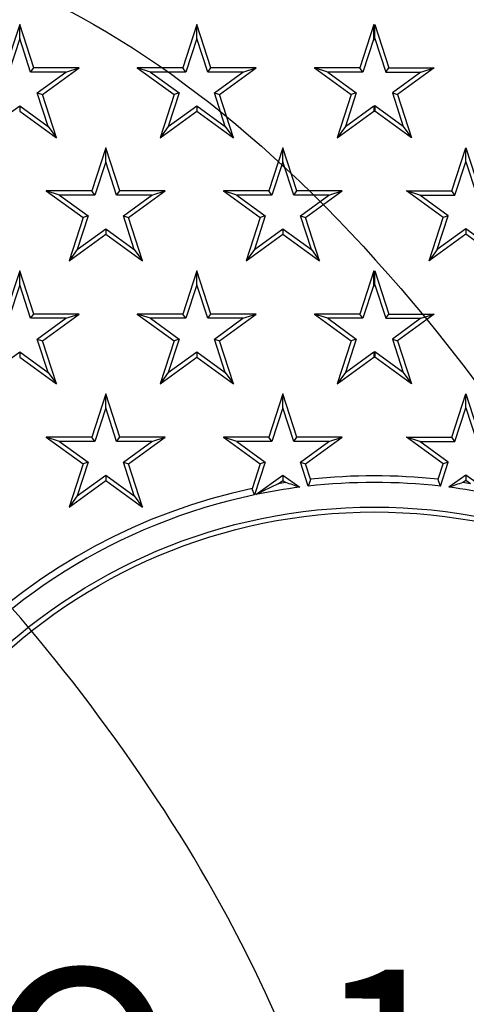
# Model space of a CAD drawing. Units: millimetres. Extents: x -81 to 291, y 0 to 204.
# Drawn here: x 129 to 136, y 80 to 96 of the extents above; entities that cross this region are included whole.
import ezdxf
from ezdxf import colors
from ezdxf.entities.mleader import LeaderData, LeaderLine
from ezdxf.enums import TextEntityAlignment as Align
from ezdxf.lldxf.tags import DXFTag
from ezdxf.math import Vec2, Vec3

# ---------------------------------------------------------------- set-up
doc = ezdxf.new("R2010")
doc.units = ezdxf.units.MM
for name, color, linetype in [('F-1M', 7, 'Continuous'), ('F-1T', 7, 'Continuous'), ('Predeterminado', 7, 'Continuous')]:
    doc.layers.add(name, color=color, linetype=linetype)
doc.styles.add('SEACAD_Arial', font='arial.ttf')
doc.styles.add('SEACAD_Solid_Edge_ANSI1_Symbols', font='semeca1.ttf')
tags = doc.linetypes.add('CENTER2', pattern=[28.575, 19.05, -3.175, 3.175, -3.175]).pattern_tags.tags
tags[10:11] = [DXFTag(74, 4), DXFTag(75, 0), DXFTag(340, '0'), DXFTag(46, 0.0), DXFTag(50, 0.0), DXFTag(44, 0.0), DXFTag(45, 0.0)]
tags[8:9] = [DXFTag(74, 4), DXFTag(75, 0), DXFTag(340, '0'), DXFTag(46, 0.0), DXFTag(50, 0.0), DXFTag(44, 0.0), DXFTag(45, 0.0)]
tags[6:7] = [DXFTag(74, 4), DXFTag(75, 0), DXFTag(340, '0'), DXFTag(46, 0.0), DXFTag(50, 0.0), DXFTag(44, 0.0), DXFTag(45, 0.0)]
tags[4:5] = [DXFTag(74, 4), DXFTag(75, 0), DXFTag(340, '0'), DXFTag(46, 0.0), DXFTag(50, 0.0), DXFTag(44, 0.0), DXFTag(45, 0.0)]
doc.dimstyles.new('ISO', dxfattribs={"dimtxt": 3.125, "dimasz": 3.125, "dimexe": 1.5625, "dimexo": 0, "dimgap": 0.78125, "dimtad": 0, "dimlfac": 10, "dimtxsty": 'SEACAD_Arial', "dimblk1": '_SE_FILLED', "dimblk2": '_SE_FILLED', "dimsah": 1, "dimcen": 1.5625, "dimadec": 1, "dimazin": 0, "dimtfac": 0.5, "dimtmove": 0, "dimatfit": 3, "dimfxl": 1, "dimarcsym": 0})

# ---------------------------------------------------------------- blocks, each defined once
blk = doc.blocks.new('SE1')
at = {"layer": 'F-1M', "color": 7, "linetype": 'Continuous'}
for radius, start, end in [(33.05, 6.1102, 142.9817), (32.5, 4.677, 147.032), (32.275, 5.2749, 172.4009)]:
    blk.add_arc((134.957, 78.723), radius, start, end, dxfattribs=at)
at = {"layer": 'F-1T', "color": 7, "linetype": 'Continuous'}
for p, q in [((129.19, 95.643), (128.961, 94.94)), ((129.418, 94.94), (129.19, 95.643)), ((129.19, 95.415), (129.19, 95.643)), ((132.07, 95.643), (131.841, 94.94)), ((132.298, 94.94), (132.07, 95.643)), ((132.07, 95.415), (132.07, 95.643)), ((134.95, 95.643), (134.721, 94.94)), ((134.957, 95.619), (134.95, 95.643)), ((134.95, 95.415), (134.95, 95.643)), ((134.957, 95.619), (134.965, 95.643)), ((134.957, 95.391), (134.957, 95.619)), ((134.965, 95.643), (135.193, 94.94)), ((134.965, 95.415), (134.965, 95.643)), ((129.19, 95.415), (129.013, 94.87)), ((129.367, 94.87), (129.19, 95.415)), ((132.07, 95.415), (131.893, 94.87)), ((132.247, 94.87), (132.07, 95.415)), ((134.95, 95.415), (134.773, 94.87)), ((134.957, 95.391), (134.95, 95.415)), ((134.957, 95.391), (134.965, 95.415)), ((134.965, 95.415), (135.142, 94.87)), ((129.367, 94.87), (129.418, 94.94)), ((130.157, 94.94), (129.418, 94.94)), ((129.559, 94.506), (130.157, 94.94)), ((129.94, 94.87), (130.157, 94.94)), ((131.102, 94.94), (131.7, 94.506)), ((131.841, 94.94), (131.102, 94.94)), ((131.319, 94.87), (131.102, 94.94)), ((131.893, 94.87), (131.841, 94.94)), ((132.247, 94.87), (132.298, 94.94)), ((133.037, 94.94), (132.298, 94.94)), ((132.439, 94.506), (133.037, 94.94)), ((132.82, 94.87), (133.037, 94.94)), ((133.982, 94.94), (134.58, 94.506)), ((134.721, 94.94), (133.982, 94.94)), ((134.199, 94.87), (133.982, 94.94)), ((134.773, 94.87), (134.721, 94.94)), ((135.142, 94.87), (135.193, 94.94)), ((135.193, 94.94), (135.932, 94.94)), ((135.932, 94.94), (135.335, 94.506)), ((135.715, 94.87), (135.932, 94.94)), ((129.94, 94.87), (129.367, 94.87)), ((129.476, 94.533), (129.94, 94.87)), ((131.893, 94.87), (131.319, 94.87)), ((131.319, 94.87), (131.783, 94.533)), ((132.82, 94.87), (132.247, 94.87)), ((132.356, 94.533), (132.82, 94.87)), ((134.773, 94.87), (134.199, 94.87)), ((134.199, 94.87), (134.663, 94.533)), ((135.142, 94.87), (135.715, 94.87)), ((135.715, 94.87), (135.252, 94.533)), ((129.653, 93.988), (129.476, 94.533)), ((129.476, 94.533), (129.559, 94.506)), ((129.788, 93.803), (129.559, 94.506)), ((131.7, 94.506), (131.472, 93.803)), ((131.783, 94.533), (131.606, 93.988)), ((131.783, 94.533), (131.7, 94.506)), ((132.533, 93.988), (132.356, 94.533)), ((132.356, 94.533), (132.439, 94.506)), ((132.668, 93.803), (132.439, 94.506)), ((134.58, 94.506), (134.352, 93.803)), ((134.663, 94.533), (134.486, 93.988)), ((134.663, 94.533), (134.58, 94.506)), ((135.252, 94.533), (135.335, 94.506)), ((135.252, 94.533), (135.429, 93.988)), ((135.335, 94.506), (135.563, 93.803)), ((128.726, 93.988), (129.19, 94.324)), ((129.19, 94.324), (129.653, 93.988)), ((129.19, 94.324), (129.19, 94.237)), ((131.606, 93.988), (132.07, 94.324)), ((132.07, 94.324), (132.533, 93.988)), ((132.07, 94.324), (132.07, 94.237)), ((134.486, 93.988), (134.95, 94.324)), ((134.95, 94.324), (134.957, 94.319)), ((134.95, 94.324), (134.95, 94.237)), ((134.965, 94.324), (134.957, 94.319)), ((134.957, 94.232), (134.957, 94.319)), ((134.965, 94.324), (134.965, 94.237)), ((135.429, 93.988), (134.965, 94.324)), ((129.19, 94.237), (129.788, 93.803)), ((131.472, 93.803), (132.07, 94.237)), ((132.07, 94.237), (132.668, 93.803)), ((134.352, 93.803), (134.95, 94.237)), ((134.95, 94.237), (134.957, 94.232)), ((134.965, 94.237), (134.957, 94.232)), ((135.563, 93.803), (134.965, 94.237)), ((129.653, 93.988), (129.788, 93.803)), ((131.606, 93.988), (131.472, 93.803)), ((132.533, 93.988), (132.668, 93.803)), ((134.486, 93.988), (134.352, 93.803)), ((135.429, 93.988), (135.563, 93.803)), ((130.59, 93.643), (130.361, 92.94)), ((130.818, 92.94), (130.59, 93.643)), ((130.59, 93.415), (130.59, 93.643)), ((133.47, 93.643), (133.241, 92.94)), ((133.698, 92.94), (133.47, 93.643)), ((133.47, 93.415), (133.47, 93.643)), ((136.217, 92.94), (136.445, 93.643)), ((136.445, 93.643), (136.673, 92.94)), ((136.445, 93.415), (136.445, 93.643)), ((130.59, 93.415), (130.413, 92.87)), ((130.767, 92.87), (130.59, 93.415)), ((133.47, 93.415), (133.293, 92.87)), ((133.647, 92.87), (133.47, 93.415)), ((136.268, 92.87), (136.445, 93.415)), ((136.445, 93.415), (136.622, 92.87)), ((129.622, 92.94), (130.22, 92.506)), ((130.361, 92.94), (129.622, 92.94)), ((129.839, 92.87), (129.622, 92.94)), ((130.413, 92.87), (129.839, 92.87)), ((129.839, 92.87), (130.303, 92.533)), ((130.413, 92.87), (130.361, 92.94)), ((130.767, 92.87), (130.818, 92.94)), ((131.34, 92.87), (130.767, 92.87)), ((131.557, 92.94), (130.818, 92.94)), ((130.876, 92.533), (131.34, 92.87)), ((130.959, 92.506), (131.557, 92.94)), ((131.34, 92.87), (131.557, 92.94)), ((132.502, 92.94), (133.1, 92.506)), ((133.241, 92.94), (132.502, 92.94)), ((132.719, 92.87), (132.502, 92.94)), ((133.293, 92.87), (132.719, 92.87)), ((132.719, 92.87), (133.183, 92.533)), ((133.293, 92.87), (133.241, 92.94)), ((133.647, 92.87), (133.698, 92.94)), ((134.22, 92.87), (133.647, 92.87)), ((134.437, 92.94), (133.698, 92.94)), ((133.756, 92.533), (134.22, 92.87)), ((133.839, 92.506), (134.437, 92.94)), ((134.22, 92.87), (134.437, 92.94)), ((136.076, 92.506), (135.478, 92.94)), ((135.478, 92.94), (136.217, 92.94)), ((135.695, 92.87), (135.478, 92.94)), ((135.695, 92.87), (136.268, 92.87)), ((136.158, 92.533), (135.695, 92.87)), ((136.268, 92.87), (136.217, 92.94)), ((130.22, 92.506), (129.992, 91.803)), ((130.303, 92.533), (130.126, 91.988)), ((130.303, 92.533), (130.22, 92.506)), ((131.053, 91.988), (130.876, 92.533)), ((130.876, 92.533), (130.959, 92.506)), ((131.188, 91.803), (130.959, 92.506)), ((133.1, 92.506), (132.872, 91.803)), ((133.183, 92.533), (133.006, 91.988)), ((133.183, 92.533), (133.1, 92.506)), ((133.933, 91.988), (133.756, 92.533)), ((133.756, 92.533), (133.839, 92.506)), ((134.068, 91.803), (133.839, 92.506)), ((135.847, 91.803), (136.076, 92.506)), ((135.981, 91.988), (136.158, 92.533)), ((136.158, 92.533), (136.076, 92.506)), ((130.126, 91.988), (130.59, 92.324)), ((130.59, 92.324), (131.053, 91.988)), ((130.59, 92.324), (130.59, 92.237)), ((133.006, 91.988), (133.47, 92.324)), ((133.47, 92.324), (133.933, 91.988)), ((133.47, 92.324), (133.47, 92.237)), ((136.445, 92.324), (135.981, 91.988)), ((136.909, 91.988), (136.445, 92.324)), ((136.445, 92.324), (136.445, 92.237)), ((129.992, 91.803), (130.59, 92.237)), ((130.59, 92.237), (131.188, 91.803)), ((132.872, 91.803), (133.47, 92.237)), ((133.47, 92.237), (134.068, 91.803)), ((136.445, 92.237), (135.847, 91.803)), ((137.043, 91.803), (136.445, 92.237)), ((130.126, 91.988), (129.992, 91.803)), ((131.053, 91.988), (131.188, 91.803)), ((133.006, 91.988), (132.872, 91.803)), ((133.933, 91.988), (134.068, 91.803)), ((135.981, 91.988), (135.847, 91.803)), ((129.19, 91.643), (128.961, 90.94)), ((129.418, 90.94), (129.19, 91.643)), ((129.19, 91.415), (129.19, 91.643)), ((132.07, 91.643), (131.841, 90.94)), ((132.298, 90.94), (132.07, 91.643)), ((132.07, 91.415), (132.07, 91.643)), ((134.95, 91.643), (134.721, 90.94)), ((134.957, 91.619), (134.95, 91.643)), ((134.95, 91.415), (134.95, 91.643)), ((134.957, 91.619), (134.965, 91.643)), ((134.957, 91.391), (134.957, 91.619)), ((134.965, 91.643), (135.193, 90.94)), ((134.965, 91.415), (134.965, 91.643)), ((129.19, 91.415), (129.013, 90.87)), ((129.367, 90.87), (129.19, 91.415)), ((132.07, 91.415), (131.893, 90.87)), ((132.247, 90.87), (132.07, 91.415)), ((134.95, 91.415), (134.773, 90.87)), ((134.957, 91.391), (134.95, 91.415)), ((134.957, 91.391), (134.965, 91.415)), ((134.965, 91.415), (135.142, 90.87)), ((129.367, 90.87), (129.418, 90.94)), ((130.157, 90.94), (129.418, 90.94)), ((129.559, 90.506), (130.157, 90.94)), ((129.94, 90.87), (130.157, 90.94)), ((131.102, 90.94), (131.7, 90.506)), ((131.841, 90.94), (131.102, 90.94)), ((131.319, 90.87), (131.102, 90.94)), ((131.893, 90.87), (131.841, 90.94)), ((132.247, 90.87), (132.298, 90.94)), ((133.037, 90.94), (132.298, 90.94)), ((132.439, 90.506), (133.037, 90.94)), ((132.82, 90.87), (133.037, 90.94)), ((133.982, 90.94), (134.58, 90.506)), ((134.721, 90.94), (133.982, 90.94)), ((134.199, 90.87), (133.982, 90.94)), ((134.773, 90.87), (134.721, 90.94)), ((135.142, 90.87), (135.193, 90.94)), ((135.193, 90.94), (135.932, 90.94)), ((135.932, 90.94), (135.335, 90.506)), ((135.715, 90.87), (135.932, 90.94)), ((129.94, 90.87), (129.367, 90.87)), ((129.476, 90.533), (129.94, 90.87)), ((131.893, 90.87), (131.319, 90.87)), ((131.319, 90.87), (131.783, 90.533)), ((132.82, 90.87), (132.247, 90.87)), ((132.356, 90.533), (132.82, 90.87)), ((134.773, 90.87), (134.199, 90.87)), ((134.199, 90.87), (134.663, 90.533)), ((135.142, 90.87), (135.715, 90.87)), ((135.715, 90.87), (135.252, 90.533)), ((129.653, 89.988), (129.476, 90.533)), ((129.476, 90.533), (129.559, 90.506)), ((129.788, 89.803), (129.559, 90.506)), ((131.7, 90.506), (131.472, 89.803)), ((131.783, 90.533), (131.606, 89.988)), ((131.783, 90.533), (131.7, 90.506)), ((132.533, 89.988), (132.356, 90.533)), ((132.356, 90.533), (132.439, 90.506)), ((132.668, 89.803), (132.439, 90.506)), ((134.58, 90.506), (134.352, 89.803)), ((134.663, 90.533), (134.486, 89.988)), ((134.663, 90.533), (134.58, 90.506)), ((135.252, 90.533), (135.335, 90.506)), ((135.252, 90.533), (135.429, 89.988)), ((135.335, 90.506), (135.563, 89.803)), ((128.726, 89.988), (129.19, 90.324)), ((129.19, 90.324), (129.653, 89.988)), ((129.19, 90.324), (129.19, 90.237)), ((131.606, 89.988), (132.07, 90.324)), ((132.07, 90.324), (132.533, 89.988)), ((132.07, 90.324), (132.07, 90.237)), ((134.486, 89.988), (134.95, 90.324)), ((134.95, 90.324), (134.957, 90.319)), ((134.95, 90.324), (134.95, 90.237)), ((134.965, 90.324), (134.957, 90.319)), ((134.957, 90.232), (134.957, 90.319)), ((134.965, 90.324), (134.965, 90.237)), ((135.429, 89.988), (134.965, 90.324)), ((129.19, 90.237), (129.788, 89.803)), ((131.472, 89.803), (132.07, 90.237)), ((132.07, 90.237), (132.668, 89.803)), ((134.352, 89.803), (134.95, 90.237)), ((134.95, 90.237), (134.957, 90.232)), ((134.965, 90.237), (134.957, 90.232)), ((135.563, 89.803), (134.965, 90.237)), ((129.653, 89.988), (129.788, 89.803)), ((131.606, 89.988), (131.472, 89.803)), ((132.533, 89.988), (132.668, 89.803)), ((134.486, 89.988), (134.352, 89.803)), ((135.429, 89.988), (135.563, 89.803)), ((130.59, 89.643), (130.361, 88.94)), ((130.818, 88.94), (130.59, 89.643)), ((130.59, 89.415), (130.59, 89.643)), ((133.47, 89.643), (133.241, 88.94)), ((133.698, 88.94), (133.47, 89.643)), ((133.47, 89.415), (133.47, 89.643)), ((136.217, 88.94), (136.445, 89.643)), ((136.445, 89.643), (136.673, 88.94)), ((136.445, 89.415), (136.445, 89.643)), ((130.59, 89.415), (130.413, 88.87)), ((130.767, 88.87), (130.59, 89.415)), ((133.47, 89.415), (133.293, 88.87)), ((133.647, 88.87), (133.47, 89.415)), ((136.268, 88.87), (136.445, 89.415)), ((136.445, 89.415), (136.622, 88.87)), ((129.622, 88.94), (130.22, 88.506)), ((130.361, 88.94), (129.622, 88.94)), ((129.839, 88.87), (129.622, 88.94)), ((130.413, 88.87), (129.839, 88.87)), ((129.839, 88.87), (130.303, 88.533)), ((130.413, 88.87), (130.361, 88.94)), ((130.767, 88.87), (130.818, 88.94)), ((131.34, 88.87), (130.767, 88.87)), ((131.557, 88.94), (130.818, 88.94)), ((130.876, 88.533), (131.34, 88.87)), ((130.959, 88.506), (131.557, 88.94)), ((131.34, 88.87), (131.557, 88.94)), ((132.502, 88.94), (133.1, 88.506)), ((133.241, 88.94), (132.502, 88.94)), ((132.719, 88.87), (132.502, 88.94)), ((132.719, 88.87), (133.183, 88.533)), ((133.293, 88.87), (132.719, 88.87)), ((133.293, 88.87), (133.241, 88.94)), ((133.647, 88.87), (133.698, 88.94)), ((134.22, 88.87), (133.647, 88.87)), ((134.437, 88.94), (133.698, 88.94)), ((133.756, 88.533), (134.22, 88.87)), ((133.839, 88.506), (134.437, 88.94)), ((134.22, 88.87), (134.437, 88.94)), ((136.076, 88.506), (135.478, 88.94)), ((135.478, 88.94), (136.217, 88.94)), ((135.695, 88.87), (135.478, 88.94)), ((135.695, 88.87), (136.268, 88.87)), ((136.158, 88.533), (135.695, 88.87)), ((136.268, 88.87), (136.217, 88.94)), ((130.22, 88.506), (129.992, 87.803)), ((130.303, 88.533), (130.126, 87.988)), ((130.303, 88.533), (130.22, 88.506)), ((131.053, 87.988), (130.876, 88.533)), ((130.876, 88.533), (130.959, 88.506)), ((131.188, 87.803), (130.959, 88.506)), ((133.1, 88.506), (132.969, 88.102)), ((133.183, 88.533), (133.01, 88.001)), ((133.183, 88.533), (133.1, 88.506)), ((133.756, 88.533), (133.839, 88.506)), ((133.883, 88.142), (133.756, 88.533)), ((133.921, 88.254), (133.839, 88.506)), ((135.994, 88.254), (136.076, 88.506)), ((136.032, 88.142), (136.158, 88.533)), ((136.158, 88.533), (136.076, 88.506)), ((130.126, 87.988), (130.59, 88.324)), ((130.59, 88.324), (131.053, 87.988)), ((130.59, 88.324), (130.59, 88.237)), ((133.031, 88.005), (133.47, 88.324)), ((133.47, 88.324), (133.47, 88.237)), ((133.47, 88.324), (133.744, 88.125)), ((136.445, 88.324), (136.171, 88.125)), ((136.884, 88.005), (136.445, 88.324)), ((136.445, 88.324), (136.445, 88.237)), ((129.992, 87.803), (130.59, 88.237)), ((130.59, 88.237), (131.188, 87.803)), ((133.394, 88.182), (133.031, 88.005)), ((133.394, 88.182), (133.47, 88.237)), ((133.47, 88.237), (133.518, 88.202)), ((136.445, 88.237), (136.396, 88.202)), ((136.521, 88.182), (136.445, 88.237)), ((130.126, 87.988), (129.992, 87.803)), ((131.053, 87.988), (131.188, 87.803))]:
    blk.add_line(p, q, dxfattribs=at)
for radius in [9.08, 9]:
    blk.add_circle((134.957, 78.723), radius, dxfattribs=at)
for centre, radius, start, end in [((134.957, 78.723), 32.25, 210.0855, 149.9145), ((134.957, 78.723), 9.588, 98.6318, 99.3859), ((124.615, 61.626), 28.027, 70.9918, 71.4784), ((134.957, 78.723), 9.48, 83.4939, 96.5061), ((134.957, 78.723), 9.588, 83.7939, 96.2061), ((145.3, 61.626), 28.027, 108.5216, 109.0082), ((134.957, 78.723), 9.588, 80.6141, 81.3682), ((134.957, 78.723), 9.48, 101.8507, 260.8685), ((134.957, 78.723), 9.588, 101.9691, 166.629), ((134.957, 78.723), 9.48, 97.3544, 101.7262), ((134.957, 78.723), 9.48, 78.2738, 82.6456)]:
    blk.add_arc(centre, radius, start, end, dxfattribs=at)
for points in [[(133.921, 88.254), (133.902, 88.198), (133.883, 88.142)], [(136.032, 88.142), (136.013, 88.198), (135.994, 88.254)], [(133.01, 88.001), (132.99, 88.052), (132.969, 88.102)]]:
    blk.add_open_spline(points, degree=2, dxfattribs=at)
blk = doc.blocks.new('DMBLK3')
at = {"layer": 'Predeterminado', "linetype": 'Continuous'}
for points in [[(67.305, 67.028), (68.041, 67.765), (65.463, 69.606)], [(123.263, 11.07), (125.841, 9.229), (123.999, 11.807)]]:
    blk.add_hatch(color=7, dxfattribs=at).paths.add_polyline_path(points)
at = {"layer": 'Predeterminado', "color": 7, "linetype": 'Continuous'}
for p, q in [((104.769, 108.912), (64.359, 68.501)), ((65.463, 69.606), (92.285, 42.785)), ((165.146, 48.534), (124.736, 8.124)), ((99.02, 36.05), (125.841, 9.229))]:
    blk.add_line(p, q, dxfattribs=at)
at = {"layer": 'Predeterminado', "color": 7, "linetype": 'Continuous', "style": 'SEACAD_Arial'}
blk.add_text('854', height=3.125, rotation=315, dxfattribs=at).set_placement((94.163, 43.117), align=Align.TOP_LEFT)
blk = doc.blocks.new('_SE_FILLED')
at = {"color": 0}
blk.add_line((0, 0), (-1, 0), dxfattribs=at)
blk.add_solid([(0, 0), (-1, -0.1665), (-1, 0.1665), (0, 0)], dxfattribs=at)
blk = doc.blocks.new('SE3')
at = {"layer": 'Predeterminado', "color": 7, "linetype": 'CENTER2', "const_width": 0.0005}
blk.add_lwpolyline([(134.957, 123.723), (134.957, 33.723)], dxfattribs=at)
blk = doc.blocks.new('DMBLK10')
at = {"layer": 'Predeterminado', "linetype": 'Continuous'}
for points in [[(122.834, 79.286), (122.831, 78.244), (125.957, 78.754)], [(147.084, 79.202), (143.957, 78.692), (147.081, 78.16)]]:
    blk.add_hatch(color=7, dxfattribs=at).paths.add_polyline_path(points)
at = {"layer": 'Predeterminado', "color": 7, "linetype": 'Continuous'}
for p, q in [((119.707, 78.776), (127.518, 78.749)), ((142.397, 78.697), (150.207, 78.67))]:
    blk.add_line(p, q, dxfattribs=at)
for s, style, p in [('O', 'SEACAD_Solid_Edge_ANSI1_Symbols', (128.617, 80.307)), ('180', 'SEACAD_Arial', (133.972, 80.289))]:
    blk.add_text(s, height=3.125, rotation=359.801, dxfattribs=dict(at, style=style)).set_placement(p, align=Align.TOP_LEFT)
blk = doc.blocks.new('_Dot')
at = {"color": 0, "linetype": 'ByBlock', "lineweight": -2}
blk.add_line((-0.5, 0), (-1, 0), dxfattribs=at)
at = {"color": 0, "linetype": 'ByBlock', "const_width": 0.5}
blk.add_lwpolyline([(-0.25, 0, 1), (0.25, 0, 1)], format="xyb", close=True, dxfattribs=at)

msp = doc.modelspace()

# ---------------------------------------------------------------- linework, layer by layer
at = {"color": 7, "linetype": 'Continuous'}
for points in [[(144.4385, 86.8582), (137.1214, 97.6492), (137.253, 97.4796), (134.5949, 99.5369)], [(124.4845, 97.032), (128.9424, 97.5144), (133.5973, 94.4168), (137.7887, 88.1787)], [(132.3437, 81.5532), (131.2591, 83.4903), (129.4695, 85.8652), (128.1423, 87.1283)], [(132.9794, 71.3043), (135.0912, 73.6906), (134.885, 77.0139), (132.3437, 81.5532)]]:
    msp.add_open_spline(points, degree=3, dxfattribs=at)

# ---------------------------------------------------------------- block references
at = {"layer": 'Predeterminado'}
for name in ['SE3', 'SE1']:
    msp.add_blockref(name, (0, 0), dxfattribs=at)

# ---------------------------------------------------------------- dimensions: what is measured, and where the dimension line sits
at = {"layer": 'Predeterminado', "color": 7, "linetype": 'Continuous'}
dim = msp.add_linear_dim(base=(65.4635, 69.6063), p1=(104.7687, 108.9116), p2=(165.146, 48.5343), angle=315, text='\\A1;<>', dimstyle='ISO', override={"dimdec": 0}, dxfattribs=at)
dim.commit()
dim.dimension.update_dxf_attribs({"geometry": 'DMBLK3', "text_midpoint": (95.6521, 39.4177), "dimtype": 161})
dim = msp.add_diameter_dim_2p(p1=(125.9574, 78.7542), p2=(143.9573, 78.6916), text='\\A1;<>', dimstyle='ISO', override={"dimtmove": 1, "dimtolj": 1}, dxfattribs=at)
dim.commit()
dim.dimension.update_dxf_attribs({"geometry": 'DMBLK10', "text_midpoint": (134.9574, 78.7229), "dimtype": 163})

# ---------------------------------------------------------------- leaders
ml = msp.add_multileader_mtext('Standard', dxfattribs=at)
ml.set_content('{\\pxsm0.9;\\fArial TUR|b0||i0||c0|p34;\\W1.;Conjunto de tapa y marco modelo Lucentum con medidas: Tapa Ø 650 mm, Marco Ø 850 x 100 mm, la tapa es abatible. \\P}', color=256)
ml.set_leader_properties()
ml.set_arrow_properties(name='DOT')
ml.build(insert=Vec2(0, 0))
ml.multileader.update_dxf_attribs({"leader_type": 0, "dogleg_length": 0, "arrow_head_size": 2.5})
ctx = ml.context
ctx.base_point, ctx.char_height, ctx.arrow_head_size = Vec3(6.6394, 191.8973), 2.5, 2.5
notes = []
notes.append((ctx, [(0, (0, 0, 0), (0, 0), (1, 0), 1, [])]))
ctx.mtext.insert = Vec3(8.6394, 193.5136)
for ctx, leaders in notes:
    for number, flags, end, landing, length, lines in leaders:
        leader = LeaderData()
        leader.index, (leader.has_last_leader_line, leader.has_dogleg_vector, leader.attachment_direction) = number, flags
        leader.last_leader_point, leader.dogleg_vector, leader.dogleg_length = Vec3(end), Vec3(landing), length
        for number, points, colour, breaks in lines:
            line = LeaderLine()
            line.index, line.vertices, line.color, line.breaks = number, Vec3.list(points), colors.encode_raw_color(colour), breaks
            leader.lines.append(line)
        ctx.leaders.append(leader)

doc.saveas('drawing.dxf')
